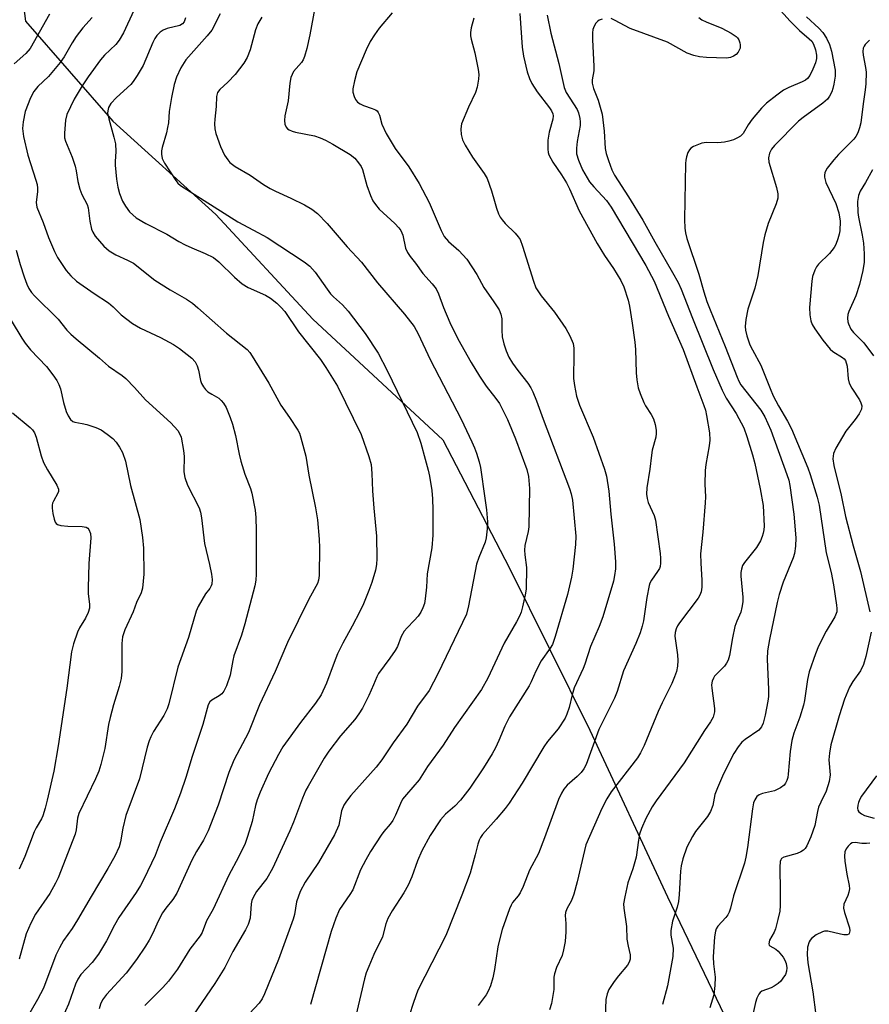
# Model space of a CAD drawing. Units: inches. Extents: x 1303765 to 1309765, y 549447 to 553448.
# Drawn here: x 1309134 to 1309342, y 550656 to 550897 of the extents above; entities that cross this region are included whole.
import ezdxf

# ---------------------------------------------------------------- set-up
doc = ezdxf.new("R2010")
doc.units = ezdxf.units.IN
doc.header["$MEASUREMENT"] = 0
doc.layers.add('NTRL-Farm Land', color=3, linetype='Continuous')
doc.layers.add('Undefined', color=1, linetype='Continuous')

msp = doc.modelspace()

# ---------------------------------------------------------------- linework, layer by layer
at = {"layer": 'NTRL-Farm Land'}
msp.add_lwpolyline([(1309129.67, 550942.46), (1309135.73, 550896.47), (1309157.08, 550871.99), (1309182.27, 550849.19), (1309205.92, 550823.58), (1309237.73, 550794.03), (1309253.98, 550762.86), (1309273.68, 550723.07), (1309292.66, 550682.34), (1309315.47, 550634.82), (1309331.79, 550591.82), (1309358.58, 550537.71)], dxfattribs=at)
at = {"layer": 'Undefined', "elevation": 356}
for points in [[(1309342.07, 550891.76), (1309341.02, 550890.77), (1309340.7, 550890.31), (1309340.51, 550889.82), (1309340.44, 550889), (1309340.49, 550888.15), (1309341.08, 550885.09), (1309341.22, 550883.97), (1309341.16, 550881.09), (1309341.02, 550879.65), (1309340.48, 550876.2), (1309339.89, 550871.61), (1309339.62, 550870.37), (1309339.2, 550869.13), (1309338.72, 550868.26), (1309338.21, 550867.61), (1309334.46, 550863.82), (1309333.3, 550862.52), (1309331.73, 550860.5), (1309331.29, 550859.79), (1309331.1, 550859.31), (1309331.01, 550858.81), (1309331.02, 550858.3), (1309331.33, 550857.01), (1309333.8, 550851.83), (1309334.55, 550849.58), (1309334.86, 550847.56), (1309334.77, 550845.19), (1309334.62, 550844.32), (1309334.3, 550843.2), (1309333.81, 550841.84), (1309333.43, 550841.07), (1309332.23, 550839.6), (1309329.55, 550837.03), (1309329.05, 550836.35), (1309328.69, 550835.59), (1309328.14, 550833.97), (1309327.91, 550832.85), (1309327.4, 550826.44), (1309327.47, 550824.66), (1309327.68, 550823.2), (1309328.03, 550822.23), (1309328.65, 550821.18), (1309330.65, 550818.4), (1309332.43, 550816.23), (1309333.07, 550815.7), (1309335.47, 550814.22), (1309335.87, 550813.86), (1309336.16, 550813.43), (1309336.54, 550812.09), (1309336.85, 550808.98), (1309337.09, 550807.91), (1309337.7, 550806.71), (1309339.62, 550803.82), (1309339.96, 550803.11), (1309340.16, 550802.39), (1309340.11, 550801.6), (1309339.51, 550800.4), (1309338.56, 550799.01), (1309336.26, 550796.18), (1309333.81, 550792.05), (1309333.23, 550790.71), (1309333.11, 550789.44), (1309333.35, 550787.78), (1309335.09, 550780.55), (1309336.19, 550775.33), (1309338.02, 550768.17), (1309339.86, 550761.88), (1309342.13, 550751.98)], [(1309342.47, 550747.06), (1309341.16, 550741.1), (1309340.59, 550739.16), (1309339.84, 550737.62), (1309337.94, 550735), (1309337.11, 550733.55), (1309335.89, 550730.65), (1309334.6, 550726.54), (1309332.62, 550719.46), (1309332.22, 550717.49), (1309332.08, 550715.79), (1309332.46, 550712.17), (1309332.21, 550710.53), (1309331.48, 550708.13), (1309330.12, 550705.5), (1309329.61, 550704.21), (1309329.3, 550703.15), (1309328.65, 550699.74), (1309327.67, 550696.98), (1309326.75, 550694.83), (1309326.3, 550694.13), (1309325.93, 550693.75), (1309325.29, 550693.33), (1309324.33, 550692.92), (1309321.12, 550692.06), (1309320.56, 550691.68), (1309320.35, 550691.38), (1309320.19, 550690.92), (1309320.08, 550689.58), (1309320.21, 550683.6), (1309320.17, 550680.2), (1309320.08, 550678.78), (1309319.67, 550676.77), (1309319.05, 550674.5), (1309318.71, 550673.71), (1309317.6, 550671.72), (1309317.42, 550670.82), (1309317.52, 550670.47), (1309317.66, 550670.32), (1309319.12, 550669.56), (1309319.73, 550669.07), (1309320.97, 550667.55), (1309321.38, 550666.83), (1309321.64, 550666.03), (1309321.81, 550664.93), (1309321.77, 550664.13), (1309321.48, 550663.36), (1309320.88, 550662.4), (1309320.34, 550661.74), (1309319.7, 550661.16), (1309318.76, 550660.48), (1309318.01, 550660.06), (1309315.7, 550659.25), (1309315.32, 550658.96), (1309315, 550658.55), (1309314.52, 550657.56), (1309314.2, 550656.46), (1309313.39, 550652.79)]]:
    msp.add_lwpolyline(points, dxfattribs=at)
at = {"layer": 'Undefined'}
for points in [[(1309317.97, 550901.6, 360), (1309322.67, 550896.41, 360), (1309324.89, 550894.17, 360), (1309327.33, 550892.14, 360), (1309327.92, 550891.53, 360), (1309328.33, 550890.82, 360), (1309328.8, 550889.42, 360), (1309329.07, 550888.16, 360), (1309329.09, 550887.29, 360), (1309328.83, 550886.26, 360), (1309328.16, 550884.68, 360), (1309327.42, 550883.16, 360), (1309326.86, 550882.4, 360), (1309326.42, 550882.04, 360), (1309325.57, 550881.57, 360), (1309322.31, 550880.2, 360), (1309321, 550879.53, 360), (1309319.36, 550878.36, 360), (1309316.87, 550876.39, 360), (1309315.64, 550875.15, 360), (1309313.35, 550872.49, 360), (1309312.36, 550871.08, 360), (1309311.12, 550868.96, 360), (1309310.48, 550868.29, 360), (1309309.8, 550867.88, 360), (1309308.79, 550867.44, 360), (1309307.69, 550867.1, 360), (1309306.61, 550866.86, 360), (1309304.98, 550866.7, 360), (1309302.16, 550866.79, 360), (1309301.08, 550866.62, 360), (1309299.02, 550865.81, 360), (1309298.35, 550865.38, 360), (1309298, 550865.01, 360), (1309297.63, 550864.32, 360), (1309297.28, 550863.28, 360), (1309297.1, 550862.48, 360), (1309297.02, 550861.61, 360), (1309296.81, 550847.91, 360), (1309296.88, 550845.86, 360), (1309297.04, 550844.69, 360), (1309297.39, 550843.32, 360), (1309300.33, 550834.55, 360), (1309301.51, 550830.24, 360), (1309302.29, 550827.86, 360), (1309303.05, 550825.85, 360), (1309306.78, 550816.86, 360), (1309309.65, 550809.37, 360), (1309310.09, 550808.41, 360), (1309310.62, 550807.53, 360), (1309315.44, 550801.34, 360), (1309316.47, 550799.69, 360), (1309317.9, 550796.42, 360), (1309321.87, 550785.61, 360), (1309322.32, 550784.18, 360), (1309322.6, 550782.88, 360), (1309323.55, 550775.87, 360), (1309324, 550770.08, 360), (1309323.98, 550768.05, 360), (1309323.71, 550766.29, 360), (1309323.41, 550765.21, 360), (1309320.93, 550759.29, 360), (1309319.99, 550756.26, 360), (1309319.48, 550754.3, 360), (1309317.56, 550745.27, 360), (1309317.12, 550742.49, 360), (1309317.01, 550740.42, 360), (1309317.37, 550732.98, 360), (1309317.35, 550731.3, 360), (1309317.2, 550730.2, 360), (1309316.53, 550726.73, 360), (1309316.06, 550724.78, 360), (1309315.65, 550723.85, 360), (1309315.01, 550723.07, 360), (1309311.63, 550720.8, 360), (1309310.79, 550720.12, 360), (1309309.93, 550719.03, 360), (1309308.87, 550717.38, 360), (1309306.31, 550712.42, 360), (1309304.85, 550708.98, 360), (1309304.27, 550707.37, 360), (1309303.71, 550704.63, 360), (1309303.19, 550703.15, 360), (1309302.42, 550701.98, 360), (1309299.54, 550698.33, 360), (1309298.73, 550697.09, 360), (1309297.39, 550694.5, 360), (1309296.38, 550691.58, 360), (1309296.02, 550689.94, 360), (1309295.82, 550688.56, 360), (1309295.54, 550682.93, 360), (1309295.36, 550681.22, 360), (1309295.04, 550679.83, 360), (1309293.92, 550676.41, 360), (1309293.47, 550674.12, 360), (1309293.49, 550672.97, 360), (1309294.08, 550669.76, 360), (1309294, 550667.76, 360), (1309292.69, 550660.57, 360), (1309291.45, 550656.02, 360)], [(1309162.21, 550899.03, 380), (1309159.66, 550893.62, 380), (1309158.64, 550891.83, 380), (1309157.77, 550890.75, 380), (1309155.05, 550888.1, 380), (1309154.05, 550886.98, 380), (1309151.01, 550882.82, 380), (1309149.6, 550880.66, 380), (1309147.61, 550877.34, 380), (1309145.84, 550873.61, 380), (1309145.49, 550872.22, 380), (1309145.23, 550869.06, 380), (1309145.28, 550867.93, 380), (1309145.48, 550867.12, 380), (1309147.09, 550863.15, 380), (1309147.84, 550860.94, 380), (1309148.1, 550859.8, 380), (1309148.49, 550857.21, 380), (1309148.98, 550855.36, 380), (1309149.49, 550854.08, 380), (1309150.77, 550851.59, 380), (1309151.05, 550850.79, 380), (1309151.46, 550847.56, 380), (1309151.86, 550845.61, 380), (1309152.15, 550844.83, 380), (1309152.77, 550843.88, 380), (1309154.87, 550841.45, 380), (1309155.49, 550840.83, 380), (1309156.14, 550840.31, 380), (1309157.79, 550839.33, 380), (1309160.68, 550838.03, 380), (1309162.13, 550837.24, 380), (1309167.35, 550833.07, 380), (1309171.07, 550830.76, 380), (1309175.11, 550828.42, 380), (1309176.51, 550827.47, 380), (1309177.84, 550826.37, 380), (1309184.86, 550820.15, 380), (1309189.87, 550816.12, 380), (1309190.53, 550815.41, 380), (1309191.15, 550814.51, 380), (1309195.17, 550807.88, 380), (1309198.15, 550802.57, 380), (1309200.27, 550799.56, 380), (1309202.27, 550796.42, 380), (1309202.66, 550795.67, 380), (1309203.05, 550794.57, 380), (1309204.27, 550790.05, 380), (1309205.01, 550785.41, 380), (1309206.64, 550777.47, 380), (1309207.11, 550774.49, 380), (1309207.53, 550769.77, 380), (1309207.61, 550767.69, 380), (1309207.47, 550760.87, 380), (1309207.34, 550759.71, 380), (1309207.08, 550758.9, 380), (1309204.96, 550755.14, 380), (1309199.73, 550744.47, 380), (1309196.75, 550737.38, 380), (1309192.95, 550729.24, 380), (1309190.2, 550722.51, 380), (1309186.66, 550715.75, 380), (1309185.44, 550712.7, 380), (1309182.8, 550704.72, 380), (1309180.37, 550698.46, 380), (1309179.25, 550696.15, 380), (1309177.56, 550693.38, 380), (1309176.42, 550691.28, 380), (1309172.68, 550683.22, 380), (1309171.76, 550681.7, 380), (1309170, 550679.53, 380), (1309169.23, 550678.43, 380), (1309168.12, 550676.37, 380), (1309166.85, 550673.45, 380), (1309165.94, 550671.7, 380), (1309165.04, 550670.22, 380), (1309162.88, 550667.01, 380), (1309160.32, 550663.67, 380), (1309155.51, 550658.43, 380), (1309154.51, 550657.1, 380), (1309154.04, 550656.07, 380), (1309153.7, 550654.97, 380)], [(1309206.43, 550899.69, 372), (1309205.2, 550893.13, 372), (1309204.47, 550889.73, 372), (1309203.92, 550887.8, 372), (1309203.62, 550887.01, 372), (1309203.2, 550886.32, 372), (1309201.22, 550884.12, 372), (1309200.87, 550883.41, 372), (1309200.61, 550882.63, 372), (1309200.36, 550881.25, 372), (1309199.92, 550876.93, 372), (1309199.11, 550873.28, 372), (1309199.02, 550872.14, 372), (1309199.14, 550871.29, 372), (1309199.43, 550870.53, 372), (1309199.75, 550870.14, 372), (1309200.19, 550869.86, 372), (1309200.94, 550869.53, 372), (1309201.76, 550869.3, 372), (1309206.35, 550868.39, 372), (1309207.74, 550867.91, 372), (1309209.09, 550867.33, 372), (1309210.86, 550866.36, 372), (1309215.05, 550863.8, 372), (1309216.19, 550862.9, 372), (1309217.15, 550861.82, 372), (1309217.79, 550860.86, 372), (1309218.11, 550860.17, 372), (1309219.17, 550856.24, 372), (1309220.05, 550853.82, 372), (1309220.65, 550852.54, 372), (1309221.29, 550851.61, 372), (1309222.18, 550850.5, 372), (1309225.97, 550846.96, 372), (1309226.97, 550845.92, 372), (1309227.48, 550845.23, 372), (1309227.96, 550844.1, 372), (1309228.65, 550840.91, 372), (1309229.11, 550839.84, 372), (1309229.78, 550838.86, 372), (1309231.06, 550837.24, 372), (1309232.81, 550834.73, 372), (1309235.16, 550832.24, 372), (1309236.08, 550830.96, 372), (1309236.68, 550829.77, 372), (1309237.92, 550826.42, 372), (1309239.47, 550822.73, 372), (1309241.43, 550818.72, 372), (1309244.68, 550812.96, 372), (1309246.69, 550809.6, 372), (1309248.37, 550807.15, 372), (1309250.7, 550804.18, 372), (1309251.56, 550802.93, 372), (1309253.56, 550799, 372), (1309255.52, 550794.28, 372), (1309258.31, 550786.81, 372), (1309258.7, 550785.1, 372), (1309258.96, 550782.14, 372), (1309258.77, 550772.76, 372), (1309258.6, 550771.62, 372), (1309257.82, 550768.26, 372), (1309257.69, 550767.1, 372), (1309257.75, 550765.95, 372), (1309258.17, 550762.81, 372), (1309258.09, 550757.58, 372), (1309257.87, 550756.14, 372), (1309257.24, 550753.27, 372), (1309256.85, 550751.94, 372), (1309256.45, 550750.92, 372), (1309255.78, 550749.6, 372), (1309252.76, 550744.38, 372), (1309248.71, 550735.8, 372), (1309247.17, 550733.05, 372), (1309240.6, 550723.74, 372), (1309237.85, 550719.42, 372), (1309233.98, 550714.22, 372), (1309231.98, 550710.9, 372), (1309228.83, 550707.34, 372), (1309227.9, 550706.18, 372), (1309227.35, 550705.17, 372), (1309226.14, 550702.26, 372), (1309225.48, 550701.02, 372), (1309224.83, 550700.1, 372), (1309223.35, 550698.33, 372), (1309222.66, 550697.36, 372), (1309220.03, 550693.37, 372), (1309218.88, 550691.39, 372), (1309217.65, 550688.89, 372), (1309215.72, 550684.04, 372), (1309215.02, 550682.86, 372), (1309212.5, 550679.19, 372), (1309211.57, 550677.14, 372), (1309210.45, 550673.88, 372), (1309205.42, 550655.97, 372)], [(1309225.38, 550898.49, 370), (1309222.19, 550894.76, 370), (1309221.03, 550893.12, 370), (1309219.95, 550891.43, 370), (1309218.98, 550889.43, 370), (1309216.72, 550884.05, 370), (1309216.11, 550881.86, 370), (1309215.74, 550879.93, 370), (1309215.75, 550879.11, 370), (1309216.03, 550878.04, 370), (1309216.37, 550877.29, 370), (1309216.87, 550876.67, 370), (1309217.56, 550876.19, 370), (1309218.33, 550875.81, 370), (1309220.5, 550875.09, 370), (1309221.24, 550874.78, 370), (1309221.66, 550874.5, 370), (1309221.96, 550874.14, 370), (1309222.22, 550873.48, 370), (1309222.81, 550871.29, 370), (1309223.86, 550869, 370), (1309226.08, 550865.34, 370), (1309229.4, 550860.84, 370), (1309231.99, 550856.72, 370), (1309234.43, 550852.13, 370), (1309237.36, 550845.26, 370), (1309238.09, 550843.8, 370), (1309239.12, 550842.55, 370), (1309241.68, 550840.33, 370), (1309243.58, 550838.27, 370), (1309246.01, 550834.47, 370), (1309247.8, 550831.29, 370), (1309250.23, 550827.79, 370), (1309251.47, 550825.82, 370), (1309251.93, 550824.78, 370), (1309252.16, 550823.68, 370), (1309252.12, 550820.89, 370), (1309252.26, 550819.23, 370), (1309252.66, 550817.51, 370), (1309253.18, 550815.82, 370), (1309253.9, 550814.24, 370), (1309254.75, 550812.77, 370), (1309256.04, 550810.99, 370), (1309258.48, 550807.93, 370), (1309259.23, 550806.81, 370), (1309259.77, 550805.81, 370), (1309260.66, 550803.61, 370), (1309262.26, 550799.13, 370), (1309268.73, 550782.15, 370), (1309269.13, 550780.83, 370), (1309269.42, 550779.32, 370), (1309270.28, 550770.54, 370), (1309270.19, 550768.5, 370), (1309269.54, 550762.43, 370), (1309269.21, 550760.47, 370), (1309268.21, 550756.27, 370), (1309265.2, 550745.95, 370), (1309264.53, 550744.05, 370), (1309263.96, 550743.09, 370), (1309261.8, 550740.01, 370), (1309260.49, 550737.53, 370), (1309259.37, 550734.9, 370), (1309258.86, 550733.89, 370), (1309254.04, 550726.3, 370), (1309252.89, 550724.03, 370), (1309251.44, 550720.53, 370), (1309250.6, 550718.79, 370), (1309249.78, 550717.31, 370), (1309247.69, 550713.89, 370), (1309244.31, 550708.9, 370), (1309242.03, 550705.96, 370), (1309240.67, 550704.47, 370), (1309238.38, 550702.51, 370), (1309237.13, 550701.12, 370), (1309234.64, 550697.29, 370), (1309232.62, 550693.53, 370), (1309231.55, 550691.12, 370), (1309230.13, 550687.18, 370), (1309229.27, 550685.2, 370), (1309228.17, 550683.26, 370), (1309225.36, 550678.91, 370), (1309224.32, 550676.99, 370), (1309223.83, 550675.69, 370), (1309222.96, 550672.56, 370), (1309220.83, 550668.22, 370), (1309219.61, 550665.32, 370), (1309219.01, 550663.71, 370), (1309218.6, 550662.27, 370), (1309216.46, 550653.24, 370)], [(1309141.6, 550898.11, 384), (1309136.88, 550889.79, 384), (1309135.8, 550888.49, 384), (1309132.97, 550886.02, 384)], [(1309151.98, 550897.35, 382), (1309149.71, 550894.78, 382), (1309148.09, 550892.68, 382), (1309147.1, 550891.15, 382), (1309145.15, 550887.75, 382), (1309144.17, 550886.35, 382), (1309141.36, 550882.9, 382), (1309138.73, 550880.47, 382), (1309137.72, 550879.26, 382), (1309136.94, 550877.66, 382), (1309135.64, 550874.31, 382), (1309135.11, 550871.86, 382), (1309134.97, 550870.2, 382), (1309135.19, 550868.23, 382), (1309136.26, 550863.67, 382), (1309138.25, 550857.59, 382), (1309138.56, 550856.46, 382), (1309138.65, 550855.62, 382), (1309138.64, 550854.79, 382), (1309138.33, 550852.07, 382), (1309138.52, 550850.96, 382), (1309140.01, 550847.22, 382), (1309141.35, 550843.53, 382), (1309142.77, 550840.14, 382), (1309143.58, 550838.66, 382), (1309145.69, 550835.45, 382), (1309146.76, 550834.19, 382), (1309148.18, 550832.89, 382), (1309152.53, 550829.83, 382), (1309156.02, 550827.54, 382), (1309157.16, 550826.57, 382), (1309159.14, 550824.62, 382), (1309161.84, 550822.55, 382), (1309163.81, 550821.39, 382), (1309168.68, 550819.09, 382), (1309171.93, 550817.36, 382), (1309173.38, 550816.39, 382), (1309176.39, 550814.01, 382), (1309177.17, 550813.16, 382), (1309177.72, 550812.14, 382), (1309178.05, 550811.06, 382), (1309178.47, 550808.61, 382), (1309178.77, 550807.81, 382), (1309179.2, 550807.05, 382), (1309179.74, 550806.35, 382), (1309180.33, 550805.82, 382), (1309181.23, 550805.23, 382), (1309182.94, 550804.27, 382), (1309183.57, 550803.71, 382), (1309184.12, 550803.02, 382), (1309184.74, 550802.01, 382), (1309185.78, 550799.49, 382), (1309186.33, 550797.87, 382), (1309187.09, 550795.1, 382), (1309187.95, 550790.54, 382), (1309188.39, 550788.82, 382), (1309189.34, 550785.7, 382), (1309190.7, 550782.15, 382), (1309191.05, 550781.05, 382), (1309191.88, 550776.83, 382), (1309192.06, 550775.11, 382), (1309192.14, 550771.91, 382), (1309192.09, 550761.21, 382), (1309192.01, 550759.79, 382), (1309191.78, 550758.39, 382), (1309189.37, 550749.11, 382), (1309188.54, 550746.3, 382), (1309186.68, 550741.23, 382), (1309186.41, 550740.14, 382), (1309185.74, 550736.53, 382), (1309184.87, 550733.89, 382), (1309184.22, 550732.62, 382), (1309183.7, 550731.96, 382), (1309183.06, 550731.44, 382), (1309181.25, 550730.44, 382), (1309180.79, 550729.97, 382), (1309180.41, 550729.29, 382), (1309179.09, 550724.47, 382), (1309176.44, 550716.62, 382), (1309174.89, 550711.51, 382), (1309173.59, 550707.64, 382), (1309172.13, 550703.86, 382), (1309168.63, 550695.71, 382), (1309167.41, 550692.39, 382), (1309164.66, 550686.67, 382), (1309163.83, 550685.11, 382), (1309162.74, 550683.38, 382), (1309158.52, 550677.25, 382), (1309157.45, 550675.38, 382), (1309155.49, 550671.6, 382), (1309153.57, 550668.28, 382), (1309152.01, 550666.3, 382), (1309149.28, 550663.32, 382), (1309148.53, 550662.21, 382), (1309147.97, 550660.97, 382), (1309146.22, 550656.1, 382), (1309143.33, 550649.58, 382)], [(1309174.87, 550897.25, 378), (1309174.48, 550896.31, 378), (1309174.06, 550895.77, 378), (1309173.45, 550895.4, 378), (1309170.35, 550894.63, 378), (1309169.37, 550894.25, 378), (1309168.67, 550893.76, 378), (1309167.85, 550892.94, 378), (1309167.34, 550892.23, 378), (1309166.82, 550891.2, 378), (1309164.5, 550885.59, 378), (1309163.02, 550883.11, 378), (1309162.05, 550881.68, 378), (1309161.44, 550880.94, 378), (1309157.97, 550877.78, 378), (1309156.58, 550876.27, 378), (1309156.02, 550875.3, 378), (1309155.83, 550874.49, 378), (1309155.8, 550873.94, 378), (1309156.05, 550872.54, 378), (1309157.34, 550868.09, 378), (1309157.71, 550866.42, 378), (1309157.84, 550864.54, 378), (1309157.62, 550862.1, 378), (1309157.62, 550861.26, 378), (1309157.95, 550857.82, 378), (1309158.26, 550855.83, 378), (1309158.71, 550854.33, 378), (1309159.46, 550852.4, 378), (1309160.17, 550851.19, 378), (1309161.17, 550849.84, 378), (1309161.92, 550849.05, 378), (1309162.76, 550848.37, 378), (1309165.17, 550846.93, 378), (1309170.27, 550844.34, 378), (1309173.24, 550842.58, 378), (1309174.79, 550841.75, 378), (1309176.35, 550841.01, 378), (1309179.63, 550839.66, 378), (1309181.66, 550838.61, 378), (1309183.02, 550837.57, 378), (1309186.77, 550833.82, 378), (1309188.69, 550832.22, 378), (1309190.19, 550831.34, 378), (1309194.42, 550829.47, 378), (1309195.59, 550828.7, 378), (1309197.14, 550827.47, 378), (1309198.17, 550826.51, 378), (1309199.08, 550825.42, 378), (1309202.45, 550820.51, 378), (1309207.83, 550813.72, 378), (1309209.15, 550811.73, 378), (1309211.95, 550807.15, 378), (1309217.81, 550795.33, 378), (1309219.64, 550789.98, 378), (1309220.18, 550788, 378), (1309220.4, 550785.81, 378), (1309220.57, 550781.62, 378), (1309220.87, 550777.38, 378), (1309221.55, 550770.51, 378), (1309221.57, 550765.01, 378), (1309221.5, 550763.57, 378), (1309221.25, 550762.18, 378), (1309220.39, 550759.16, 378), (1309219.68, 550757.24, 378), (1309218.34, 550753.96, 378), (1309217.46, 550752.08, 378), (1309215.61, 550748.49, 378), (1309213.27, 550744.31, 378), (1309211.99, 550741.73, 378), (1309211.15, 550739.63, 378), (1309209.33, 550734.53, 378), (1309207.99, 550731.72, 378), (1309206.6, 550729.64, 378), (1309202.94, 550724.92, 378), (1309198.65, 550718.98, 378), (1309197.53, 550717.11, 378), (1309195.13, 550712.45, 378), (1309193.09, 550707.9, 378), (1309192.35, 550706.02, 378), (1309191.98, 550704.66, 378), (1309191.1, 550700.74, 378), (1309189.99, 550697.05, 378), (1309189.4, 550695.39, 378), (1309187.79, 550692.06, 378), (1309185.44, 550687.6, 378), (1309181.57, 550679.29, 378), (1309179.98, 550676.49, 378), (1309178.92, 550673.57, 378), (1309178.39, 550672.76, 378), (1309175.91, 550669.54, 378), (1309172.85, 550664.63, 378), (1309170.66, 550661.69, 378), (1309169.33, 550660.17, 378), (1309164.92, 550655.72, 378)], [(1309183.3, 550898.21, 376), (1309181.23, 550894.21, 376), (1309180.14, 550892.86, 376), (1309174.89, 550887.01, 376), (1309173.72, 550885.06, 376), (1309172.64, 550882.74, 376), (1309172.04, 550880.91, 376), (1309171.4, 550877.79, 376), (1309170.87, 550874.36, 376), (1309170.64, 550871.57, 376), (1309170.47, 550870.45, 376), (1309170.17, 550869.12, 376), (1309169.12, 550865.52, 376), (1309168.98, 550864.7, 376), (1309168.95, 550863.88, 376), (1309169.1, 550862.89, 376), (1309169.68, 550861.68, 376), (1309172.44, 550857.5, 376), (1309172.99, 550856.82, 376), (1309173.61, 550856.25, 376), (1309187.59, 550847.36, 376), (1309191.49, 550845.37, 376), (1309194.78, 550843.5, 376), (1309203.85, 550837.55, 376), (1309205.23, 550836.49, 376), (1309206.56, 550835.03, 376), (1309209.43, 550830.93, 376), (1309210.3, 550829.79, 376), (1309211.03, 550829.03, 376), (1309213.24, 550827.09, 376), (1309214.59, 550825.52, 376), (1309218.73, 550820.08, 376), (1309221.89, 550815.25, 376), (1309224.11, 550811.03, 376), (1309231.45, 550795.87, 376), (1309232.38, 550793.24, 376), (1309233.39, 550789.32, 376), (1309234.16, 550786.65, 376), (1309234.45, 550785.2, 376), (1309235.01, 550781.69, 376), (1309235.2, 550779.62, 376), (1309235.32, 550776.94, 376), (1309235.33, 550770.77, 376), (1309235.08, 550767.65, 376), (1309233.92, 550761.32, 376), (1309233.73, 550758, 376), (1309233.45, 550755.18, 376), (1309233.22, 550754.07, 376), (1309232.83, 550752.98, 376), (1309232.34, 550751.92, 376), (1309231.7, 550750.98, 376), (1309230.77, 550749.89, 376), (1309228.98, 550748.09, 376), (1309228.25, 550747.24, 376), (1309227.55, 550745.96, 376), (1309226.64, 550743.57, 376), (1309226.12, 550742.56, 376), (1309224.81, 550740.66, 376), (1309222.03, 550736.95, 376), (1309221.61, 550736.13, 376), (1309220.8, 550734.12, 376), (1309219.64, 550731.58, 376), (1309218.07, 550728.49, 376), (1309217.22, 550727.04, 376), (1309216.25, 550725.67, 376), (1309212.74, 550721.67, 376), (1309209.85, 550717.95, 376), (1309208.75, 550716.24, 376), (1309204.8, 550709.42, 376), (1309204.27, 550708.37, 376), (1309203.46, 550706.46, 376), (1309201.25, 550700.6, 376), (1309200.36, 550698.45, 376), (1309196.1, 550689.25, 376), (1309194.7, 550686.84, 376), (1309192.21, 550683.6, 376), (1309191.34, 550682.17, 376), (1309191.05, 550681.42, 376), (1309190.89, 550680.62, 376), (1309190.63, 550677.12, 376), (1309190.13, 550675.55, 376), (1309189.53, 550674.29, 376), (1309186.44, 550668.95, 376), (1309184.41, 550665.02, 376), (1309182.01, 550661.14, 376), (1309176.69, 550653.37, 376)], [(1309193.52, 550897.43, 374), (1309192.53, 550895.81, 374), (1309191.96, 550894.32, 374), (1309190.63, 550889.42, 374), (1309189.94, 550887.57, 374), (1309189.1, 550886.19, 374), (1309186.97, 550883.39, 374), (1309185.16, 550881.48, 374), (1309183.22, 550879.71, 374), (1309182.67, 550878.97, 374), (1309182.43, 550878.03, 374), (1309182.32, 550875.53, 374), (1309181.99, 550872.45, 374), (1309181.94, 550871.31, 374), (1309182.04, 550870.13, 374), (1309182.27, 550868.98, 374), (1309183.4, 550865.75, 374), (1309183.85, 550864.7, 374), (1309184.38, 550863.71, 374), (1309185.14, 550862.53, 374), (1309185.66, 550861.89, 374), (1309186.98, 550860.86, 374), (1309190.66, 550858.77, 374), (1309193.93, 550856.51, 374), (1309195.56, 550855.5, 374), (1309196.8, 550854.85, 374), (1309200.58, 550853.16, 374), (1309203.93, 550851.54, 374), (1309205.7, 550850.46, 374), (1309207.11, 550849.39, 374), (1309209.44, 550846.96, 374), (1309214.33, 550841.29, 374), (1309217.84, 550837.49, 374), (1309221.74, 550832.42, 374), (1309228.37, 550824.8, 374), (1309230.69, 550821.75, 374), (1309231.74, 550820, 374), (1309234.63, 550813.73, 374), (1309242.18, 550799.15, 374), (1309244.85, 550793.58, 374), (1309245.49, 550792.12, 374), (1309245.96, 550790.82, 374), (1309246.61, 550788.68, 374), (1309246.91, 550787.28, 374), (1309248.03, 550779.81, 374), (1309248.39, 550776.91, 374), (1309248.65, 550774.02, 374), (1309248.59, 550772.34, 374), (1309248.3, 550770.11, 374), (1309248.05, 550769.02, 374), (1309246.53, 550765.27, 374), (1309246, 550763.68, 374), (1309244.04, 550753.44, 374), (1309243.5, 550751.46, 374), (1309236.54, 550736.86, 374), (1309234.37, 550732.79, 374), (1309231.53, 550728.93, 374), (1309228.9, 550724.53, 374), (1309225.59, 550719.98, 374), (1309222.86, 550715.79, 374), (1309221.43, 550714.01, 374), (1309215.27, 550707.13, 374), (1309214.18, 550705.74, 374), (1309213.54, 550704.76, 374), (1309212.98, 550703.34, 374), (1309212.32, 550699.87, 374), (1309211.28, 550697.46, 374), (1309207.32, 550690.69, 374), (1309204.06, 550685.91, 374), (1309202.84, 550683.63, 374), (1309201.97, 550681.12, 374), (1309201.47, 550678.04, 374), (1309201.13, 550676.83, 374), (1309197.56, 550667.02, 374), (1309194.17, 550658.57, 374), (1309193.61, 550657.38, 374), (1309192.87, 550656.31, 374), (1309190.5, 550653.76, 374)], [(1309245.34, 550897.2, 368), (1309244.69, 550894.82, 368), (1309244.5, 550893.67, 368), (1309244.52, 550892.86, 368), (1309244.64, 550892.06, 368), (1309245.54, 550888.68, 368), (1309246.36, 550884.58, 368), (1309246.52, 550883.4, 368), (1309246.47, 550882.27, 368), (1309246.11, 550880.32, 368), (1309245.74, 550878.96, 368), (1309244.05, 550875.39, 368), (1309242.33, 550871.33, 368), (1309242.18, 550870.78, 368), (1309242.1, 550870.02, 368), (1309242.21, 550868.72, 368), (1309242.56, 550867.39, 368), (1309243.16, 550866.11, 368), (1309245.01, 550863.22, 368), (1309247.85, 550859.19, 368), (1309248.58, 550857.94, 368), (1309249.67, 550854.97, 368), (1309250.33, 550852.44, 368), (1309250.86, 550850.72, 368), (1309251.37, 550849.32, 368), (1309251.75, 550848.52, 368), (1309252.23, 550847.84, 368), (1309252.97, 550847, 368), (1309255.45, 550844.63, 368), (1309256.18, 550843.74, 368), (1309256.62, 550843.01, 368), (1309257.22, 550841.4, 368), (1309259.88, 550832.83, 368), (1309260.51, 550831.23, 368), (1309261.76, 550829.27, 368), (1309265.01, 550825.28, 368), (1309267.8, 550821.25, 368), (1309268.82, 550819.52, 368), (1309269.57, 550817.61, 368), (1309269.74, 550816.51, 368), (1309269.79, 550815.12, 368), (1309269.65, 550809.1, 368), (1309269.9, 550807.37, 368), (1309270.43, 550804.78, 368), (1309271.16, 550802.56, 368), (1309274.46, 550794.68, 368), (1309277.27, 550786.87, 368), (1309277.72, 550785.2, 368), (1309278.3, 550781.54, 368), (1309278.81, 550775.92, 368), (1309279.66, 550768.59, 368), (1309279.91, 550764.25, 368), (1309279.92, 550762.54, 368), (1309279.74, 550760.9, 368), (1309279.44, 550759.5, 368), (1309276.85, 550750.77, 368), (1309275.96, 550748.45, 368), (1309273.8, 550743.55, 368), (1309272.47, 550739.22, 368), (1309272.07, 550738.17, 368), (1309269.83, 550733.39, 368), (1309269.32, 550731.68, 368), (1309268.64, 550728.62, 368), (1309268.09, 550727, 368), (1309267.62, 550725.97, 368), (1309265.91, 550723.42, 368), (1309263.35, 550720.28, 368), (1309262.46, 550719.03, 368), (1309257.16, 550710.12, 368), (1309253.99, 550705.26, 368), (1309252.99, 550703.92, 368), (1309250.79, 550701.29, 368), (1309247.45, 550697.54, 368), (1309246.96, 550696.85, 368), (1309246.6, 550696.17, 368), (1309246.27, 550695.23, 368), (1309245.62, 550692.58, 368), (1309244.38, 550688.13, 368), (1309242.4, 550682.72, 368), (1309238.44, 550672.85, 368), (1309231.63, 550659.5, 368), (1309230.57, 550656.51, 368), (1309227.42, 550646.71, 368)], [(1309256.57, 550898.29, 366), (1309257.12, 550890.11, 366), (1309257.47, 550887.85, 366), (1309258.39, 550884.01, 366), (1309258.92, 550882.44, 366), (1309259.48, 550881.16, 366), (1309260.79, 550879.18, 366), (1309263.85, 550875.22, 366), (1309264.3, 550874.5, 366), (1309264.6, 550873.74, 366), (1309264.67, 550873.26, 366), (1309264.6, 550872.51, 366), (1309263.75, 550869.26, 366), (1309263.41, 550867.31, 366), (1309263.37, 550865.1, 366), (1309263.48, 550864.31, 366), (1309263.67, 550863.77, 366), (1309264.62, 550861.99, 366), (1309266.76, 550858.89, 366), (1309267.93, 550856.92, 366), (1309268.7, 550855.4, 366), (1309271.03, 550850.09, 366), (1309275.5, 550842.07, 366), (1309277.23, 550839.14, 366), (1309279.46, 550835.99, 366), (1309281.27, 550833.01, 366), (1309281.96, 550831.44, 366), (1309283.06, 550828.18, 366), (1309283.37, 550826.73, 366), (1309284.06, 550822.59, 366), (1309284.7, 550817.91, 366), (1309284.85, 550816.15, 366), (1309284.97, 550810.43, 366), (1309285.17, 550808.74, 366), (1309285.52, 550806.77, 366), (1309285.95, 550805.38, 366), (1309286.88, 550803.2, 366), (1309287.28, 550802.41, 366), (1309288.67, 550800.23, 366), (1309289.21, 550799.19, 366), (1309289.61, 550797.84, 366), (1309289.87, 550796.44, 366), (1309289.92, 550795.6, 366), (1309289.83, 550794.75, 366), (1309288.95, 550791.54, 366), (1309288.71, 550790.28, 366), (1309288.32, 550786.92, 366), (1309287.64, 550782.36, 366), (1309287.55, 550780.76, 366), (1309287.66, 550779.76, 366), (1309287.96, 550778.74, 366), (1309289.4, 550775.55, 366), (1309289.75, 550774.42, 366), (1309290.86, 550766.26, 366), (1309290.96, 550765.1, 366), (1309290.95, 550763.94, 366), (1309290.85, 550763.11, 366), (1309290.67, 550762.59, 366), (1309290.25, 550761.87, 366), (1309288.76, 550759.77, 366), (1309288.38, 550759.03, 366), (1309288.19, 550758.47, 366), (1309287.59, 550755.54, 366), (1309286.83, 550749.84, 366), (1309286.49, 550748.49, 366), (1309285.98, 550746.9, 366), (1309284.92, 550744.24, 366), (1309281.93, 550737.62, 366), (1309280.32, 550732.5, 366), (1309279.73, 550730.87, 366), (1309275.89, 550723.27, 366), (1309272.76, 550714.66, 366), (1309272.22, 550713.63, 366), (1309271.57, 550712.7, 366), (1309270.59, 550711.71, 366), (1309268.16, 550709.59, 366), (1309267.32, 550708.61, 366), (1309266.74, 550707.7, 366), (1309266.04, 550706.13, 366), (1309262.62, 550696.71, 366), (1309261.09, 550692.92, 366), (1309258.95, 550688.82, 366), (1309257.35, 550684.84, 366), (1309256.64, 550683.29, 366), (1309256.18, 550682.59, 366), (1309254.79, 550680.92, 366), (1309254.41, 550680.3, 366), (1309254.01, 550679.38, 366), (1309252.27, 550674.3, 366), (1309251.58, 550671.77, 366), (1309251.22, 550670.06, 366), (1309250.4, 550664.54, 366), (1309249.95, 550662.5, 366), (1309249.36, 550660.58, 366), (1309248.85, 550659.25, 366), (1309248.37, 550658.32, 366), (1309246.34, 550655.77, 366)], [(1309263.27, 550897.88, 364), (1309264.14, 550893.53, 364), (1309266.07, 550886.06, 364), (1309267.36, 550880.19, 364), (1309267.89, 550879.02, 364), (1309270.56, 550874.83, 364), (1309270.9, 550874.03, 364), (1309271.21, 550872.64, 364), (1309271.31, 550871.79, 364), (1309271.31, 550870.89, 364), (1309270.54, 550867.05, 364), (1309270.38, 550865.39, 364), (1309270.44, 550864.01, 364), (1309270.88, 550862.42, 364), (1309271.86, 550860.1, 364), (1309273.62, 550857.17, 364), (1309274.62, 550855.9, 364), (1309277.74, 550852.56, 364), (1309278.86, 550850.96, 364), (1309287.34, 550836.73, 364), (1309289.39, 550832.87, 364), (1309292.94, 550824.3, 364), (1309296.52, 550816.14, 364), (1309299.82, 550807, 364), (1309301.58, 550802.42, 364), (1309301.94, 550801.28, 364), (1309302.2, 550800.03, 364), (1309302.91, 550795.81, 364), (1309303.01, 550794.01, 364), (1309302.83, 550792.58, 364), (1309302.02, 550788.02, 364), (1309301.86, 550786.6, 364), (1309301.79, 550783.22, 364), (1309301.91, 550780.1, 364), (1309301.88, 550778.64, 364), (1309301.32, 550771.5, 364), (1309300.72, 550766.2, 364), (1309300.77, 550763.91, 364), (1309301.06, 550759.71, 364), (1309301.04, 550758.01, 364), (1309300.88, 550756.88, 364), (1309300.58, 550756.07, 364), (1309300.14, 550755.36, 364), (1309295.58, 550749.34, 364), (1309295.1, 550748.61, 364), (1309294.77, 550747.89, 364), (1309294.5, 550746.92, 364), (1309294.45, 550746.04, 364), (1309295.1, 550741.46, 364), (1309295.21, 550740.09, 364), (1309295.12, 550738.7, 364), (1309294.85, 550737.43, 364), (1309294.41, 550736.11, 364), (1309293.73, 550734.45, 364), (1309291.37, 550729.78, 364), (1309290.39, 550727.64, 364), (1309286.95, 550719.31, 364), (1309286.07, 550717.55, 364), (1309285.31, 550716.31, 364), (1309278.92, 550707.97, 364), (1309277.81, 550706.3, 364), (1309276.62, 550703.94, 364), (1309272.73, 550695.06, 364), (1309272.33, 550693.65, 364), (1309270.57, 550686.01, 364), (1309269.75, 550682.98, 364), (1309269.18, 550681.39, 364), (1309268.08, 550679.41, 364), (1309267.71, 550678.46, 364), (1309267.65, 550677.75, 364), (1309267.77, 550675.8, 364), (1309267.8, 550673.73, 364), (1309267.65, 550671.37, 364), (1309267.25, 550669.37, 364), (1309266.88, 550667.96, 364), (1309265.54, 550665.08, 364), (1309265.02, 550663.5, 364), (1309264.91, 550662.64, 364), (1309264.86, 550659.69, 364), (1309264.33, 550656.25, 364), (1309263.8, 550654.72, 364)], [(1309276.72, 550896.95, 362), (1309275.96, 550896.64, 362), (1309275.51, 550896.35, 362), (1309275.14, 550895.95, 362), (1309274.71, 550895.22, 362), (1309274.44, 550894.42, 362), (1309274.32, 550893.6, 362), (1309274.29, 550891.91, 362), (1309274.69, 550885.41, 362), (1309274.63, 550884.26, 362), (1309274.25, 550882.13, 362), (1309274.27, 550881.31, 362), (1309274.59, 550879.98, 362), (1309275.73, 550877.12, 362), (1309276.65, 550873.72, 362), (1309277.2, 550869.54, 362), (1309277.4, 550865.33, 362), (1309277.67, 550864.04, 362), (1309278.22, 550862.33, 362), (1309279.05, 550860.08, 362), (1309279.7, 550858.81, 362), (1309283.15, 550853.46, 362), (1309286.63, 550847.78, 362), (1309289.6, 550842.44, 362), (1309293.92, 550834.97, 362), (1309295.25, 550832.51, 362), (1309295.97, 550830.91, 362), (1309298.74, 550823.84, 362), (1309303.86, 550811.25, 362), (1309306.03, 550806.17, 362), (1309307, 550804.28, 362), (1309309.47, 550800.5, 362), (1309311.29, 550797, 362), (1309312.09, 550794.88, 362), (1309313.46, 550790.41, 362), (1309313.99, 550788.29, 362), (1309315.33, 550782.08, 362), (1309316.03, 550777.98, 362), (1309316.26, 550772.97, 362), (1309316.22, 550772.09, 362), (1309316.07, 550771.23, 362), (1309315.83, 550770.39, 362), (1309315.38, 550769.39, 362), (1309314.38, 550767.77, 362), (1309311.45, 550764.06, 362), (1309311.03, 550763.3, 362), (1309310.74, 550762.48, 362), (1309310.58, 550761.63, 362), (1309310.58, 550760.76, 362), (1309311.11, 550755.63, 362), (1309311.06, 550754.48, 362), (1309310.87, 550753.04, 362), (1309310.58, 550751.95, 362), (1309309.58, 550749.73, 362), (1309309.15, 550748.39, 362), (1309308.53, 550745.64, 362), (1309307.82, 550741.35, 362), (1309307.5, 550740.22, 362), (1309307.11, 550739.44, 362), (1309306.57, 550738.74, 362), (1309304.18, 550736.25, 362), (1309303.87, 550735.81, 362), (1309303.57, 550735.03, 362), (1309303.44, 550734.19, 362), (1309303.47, 550733.33, 362), (1309304.17, 550728.37, 362), (1309304.14, 550727.54, 362), (1309303.79, 550726.29, 362), (1309303.19, 550725.15, 362), (1309301.74, 550723, 362), (1309296.7, 550715.08, 362), (1309289.92, 550705.82, 362), (1309288.92, 550704.36, 362), (1309287.36, 550701.49, 362), (1309286.31, 550699.03, 362), (1309285.83, 550697.63, 362), (1309285.53, 550696.2, 362), (1309285, 550692, 362), (1309284.2, 550689.19, 362), (1309282.95, 550685.73, 362), (1309282.2, 550682.31, 362), (1309281.94, 550680.6, 362), (1309281.97, 550679.51, 362), (1309282.6, 550675.04, 362), (1309282.74, 550671.93, 362), (1309283.01, 550670.25, 362), (1309283.5, 550668.11, 362), (1309283.5, 550667.08, 362), (1309283.27, 550666.35, 362), (1309282.86, 550665.65, 362), (1309280.65, 550663, 362), (1309279.62, 550661.61, 362), (1309278.35, 550659.69, 362), (1309277.9, 550658.63, 362), (1309277.62, 550657.2, 362), (1309277.43, 550652.87, 362)], [(1309300.35, 550897.3, 362), (1309301.05, 550896.79, 362), (1309302.11, 550896.27, 362), (1309305.95, 550894.69, 362), (1309308.26, 550893.5, 362), (1309309.43, 550892.72, 362), (1309309.79, 550892.33, 362), (1309310.06, 550891.87, 362), (1309310.35, 550891.13, 362), (1309310.46, 550890.62, 362), (1309310.39, 550889.85, 362), (1309309.97, 550888.89, 362), (1309309.46, 550888.29, 362), (1309308.81, 550887.87, 362), (1309308.07, 550887.57, 362), (1309307.08, 550887.42, 362), (1309302.16, 550887.55, 362), (1309300.46, 550887.74, 362), (1309299.07, 550888.01, 362), (1309297.47, 550888.65, 362), (1309292.66, 550891.26, 362), (1309283.51, 550894.62, 362), (1309279.67, 550896.72, 362), (1309278.88, 550897.07, 362)], [(1309326.66, 550897.49, 358), (1309329.65, 550894.73, 358), (1309330.66, 550893.64, 358), (1309331.53, 550892.29, 358), (1309332.28, 550890.76, 358), (1309332.75, 550889.09, 358), (1309333.63, 550884.47, 358), (1309333.64, 550882.98, 358), (1309333.36, 550881.05, 358), (1309333.11, 550879.96, 358), (1309332.81, 550879.13, 358), (1309332.28, 550878.07, 358), (1309331.76, 550877.38, 358), (1309330.64, 550876.42, 358), (1309325.83, 550872.92, 358), (1309324.71, 550872, 358), (1309318.82, 550866, 358), (1309318.08, 550865.11, 358), (1309317.56, 550864.14, 358), (1309317.34, 550863.05, 358), (1309317.39, 550861.94, 358), (1309319.31, 550855.77, 358), (1309319.62, 550854.21, 358), (1309319.62, 550853.13, 358), (1309319.25, 550851.77, 358), (1309317.26, 550847, 358), (1309316.45, 550844.19, 358), (1309316.05, 550842.3, 358), (1309314.78, 550834.21, 358), (1309314, 550831.19, 358), (1309312.26, 550826, 358), (1309311.77, 550823.46, 358), (1309311.63, 550821.76, 358), (1309311.74, 550820.9, 358), (1309312.07, 550819.48, 358), (1309312.8, 550817.31, 358), (1309313.41, 550816.07, 358), (1309315.47, 550812.35, 358), (1309317.74, 550806.58, 358), (1309318.51, 550804.85, 358), (1309319.81, 550802.38, 358), (1309322.02, 550798.59, 358), (1309322.95, 550796.78, 358), (1309326.97, 550787.21, 358), (1309327.56, 550785.56, 358), (1309329.26, 550780.02, 358), (1309329.71, 550778.11, 358), (1309331.47, 550766.46, 358), (1309332.64, 550761.64, 358), (1309333.25, 550758.61, 358), (1309334, 550753.64, 358), (1309334.07, 550752.82, 358), (1309334.04, 550752.03, 358), (1309333.93, 550751.56, 358), (1309333.58, 550750.78, 358), (1309331.42, 550747.26, 358), (1309329.59, 550743.58, 358), (1309328.84, 550741.71, 358), (1309327.33, 550737.37, 358), (1309326.9, 550735.43, 358), (1309326.15, 550730.32, 358), (1309325.92, 550729.2, 358), (1309325.02, 550726.24, 358), (1309323.56, 550722.36, 358), (1309323.05, 550720.51, 358), (1309322.65, 550717.85, 358), (1309322.19, 550712.32, 358), (1309322.05, 550711.46, 358), (1309321.85, 550710.8, 358), (1309321.5, 550710.1, 358), (1309321.17, 550709.66, 358), (1309320.32, 550708.97, 358), (1309318.8, 550708.24, 358), (1309315.9, 550707.58, 358), (1309315.09, 550707.3, 358), (1309314.5, 550706.88, 358), (1309313.97, 550706.07, 358), (1309313.71, 550705.27, 358), (1309313.42, 550703.85, 358), (1309312.21, 550694.35, 358), (1309311.82, 550692.01, 358), (1309311.48, 550690.59, 358), (1309308.78, 550682.59, 358), (1309308.03, 550679.51, 358), (1309307.71, 550678.54, 358), (1309307.37, 550677.91, 358), (1309306.92, 550677.29, 358), (1309304.98, 550675.16, 358), (1309304.58, 550674.46, 358), (1309304.4, 550673.94, 358), (1309304.18, 550672.51, 358), (1309303.83, 550667.68, 358), (1309303.93, 550665.94, 358), (1309304.29, 550662.69, 358), (1309304.23, 550660.64, 358), (1309303.97, 550658.32, 358), (1309303.02, 550655.14, 358)], [(1309342.81, 550860.12, 354), (1309341.05, 550857, 354), (1309339.74, 550854.86, 354), (1309339.31, 550853.83, 354), (1309339.14, 550852.37, 354), (1309339.22, 550849.68, 354), (1309339.38, 550848.52, 354), (1309340.28, 550844.14, 354), (1309340.58, 550842.19, 354), (1309340.77, 550839.56, 354), (1309340.74, 550837.5, 354), (1309340.44, 550835.47, 354), (1309339.61, 550832.02, 354), (1309338.67, 550829.3, 354), (1309336.97, 550825.47, 354), (1309336.73, 550824.67, 354), (1309336.65, 550823.82, 354), (1309336.73, 550822.95, 354), (1309336.87, 550822.39, 354), (1309337.5, 550821.15, 354), (1309338.16, 550820.29, 354), (1309340.62, 550817.77, 354), (1309343.04, 550814.59, 354)], [(1309133.44, 550840.48, 384), (1309134.42, 550836.92, 384), (1309135.38, 550833.93, 384), (1309136.08, 550832.09, 384), (1309136.55, 550831.08, 384), (1309137.18, 550830.13, 384), (1309137.93, 550829.24, 384), (1309143.67, 550823.55, 384), (1309145.86, 550820.85, 384), (1309146.81, 550819.87, 384), (1309148.09, 550818.74, 384), (1309153.84, 550814.06, 384), (1309156.01, 550812.09, 384), (1309159.32, 550809.79, 384), (1309160.22, 550809.09, 384), (1309162.39, 550806.88, 384), (1309165.03, 550803.85, 384), (1309171.27, 550798.2, 384), (1309172.95, 550796.33, 384), (1309173.4, 550795.65, 384), (1309173.78, 550794.72, 384), (1309174.38, 550791.49, 384), (1309174.51, 550789.95, 384), (1309174.46, 550786.21, 384), (1309174.63, 550784.85, 384), (1309175.36, 550783.02, 384), (1309178.14, 550777.42, 384), (1309178.47, 550776.36, 384), (1309178.75, 550774.99, 384), (1309179.45, 550768.68, 384), (1309180.71, 550763.59, 384), (1309181.19, 550761.25, 384), (1309181.33, 550759.88, 384), (1309181.27, 550758.81, 384), (1309181.13, 550758.36, 384), (1309180.79, 550757.72, 384), (1309179.73, 550756.38, 384), (1309178.8, 550754.9, 384), (1309177.95, 550753.35, 384), (1309177.44, 550752.13, 384), (1309175.53, 550745.72, 384), (1309172.94, 550738.46, 384), (1309170.74, 550729.51, 384), (1309170.35, 550728.26, 384), (1309169.52, 550726.64, 384), (1309167.03, 550722.76, 384), (1309166.35, 550721.47, 384), (1309165.94, 550720.5, 384), (1309165.48, 550718.94, 384), (1309163.58, 550711.17, 384), (1309160.23, 550702.21, 384), (1309159.49, 550699.12, 384), (1309158.94, 550695.73, 384), (1309158.64, 550694.55, 384), (1309157.56, 550692.25, 384), (1309155.85, 550689.23, 384), (1309151.76, 550682.44, 384), (1309148.4, 550676.68, 384), (1309147.09, 550674.6, 384), (1309145.04, 550671.63, 384), (1309144.01, 550669.87, 384), (1309143.16, 550668.03, 384), (1309140.08, 550659.98, 384), (1309138.67, 550657.22, 384), (1309132.76, 550647.05, 384)], [(1309132.22, 550823.22, 386), (1309134.81, 550818.89, 386), (1309135.64, 550817.68, 386), (1309136.94, 550816.09, 386), (1309140.83, 550812.01, 386), (1309142.4, 550809.97, 386), (1309143.37, 550808.56, 386), (1309143.86, 550807.56, 386), (1309144.24, 550806.5, 386), (1309145.02, 550803.22, 386), (1309145.68, 550801.01, 386), (1309146.16, 550799.92, 386), (1309146.73, 550799.04, 386), (1309147.29, 550798.58, 386), (1309147.76, 550798.38, 386), (1309149.57, 550798.09, 386), (1309150.69, 550797.8, 386), (1309152.89, 550797.07, 386), (1309154.21, 550796.47, 386), (1309155.68, 550795.48, 386), (1309157.07, 550794.37, 386), (1309157.87, 550793.49, 386), (1309158.73, 550792.27, 386), (1309159.46, 550790.99, 386), (1309160.19, 550788.82, 386), (1309161.42, 550782.91, 386), (1309163.7, 550774.59, 386), (1309164.36, 550770.2, 386), (1309164.6, 550767.54, 386), (1309164.67, 550761.25, 386), (1309164.3, 550757.76, 386), (1309164.02, 550756.65, 386), (1309162.83, 550754.3, 386), (1309162.07, 550751.98, 386), (1309160.02, 550747.63, 386), (1309159.45, 550745.91, 386), (1309159.28, 550744.25, 386), (1309159.26, 550737.45, 386), (1309159.07, 550735.7, 386), (1309158.62, 550733.73, 386), (1309157.2, 550729.28, 386), (1309156.39, 550726.2, 386), (1309156.03, 550724.48, 386), (1309155.09, 550718.62, 386), (1309154.13, 550714.7, 386), (1309153.65, 550713.05, 386), (1309152.82, 550711.15, 386), (1309148.78, 550702.69, 386), (1309148.46, 550701.57, 386), (1309148.13, 550698.74, 386), (1309147.89, 550697.64, 386), (1309143.72, 550686.99, 386), (1309143.07, 550685.68, 386), (1309141.63, 550683.14, 386), (1309138.19, 550678.07, 386), (1309137, 550675.88, 386), (1309135.89, 550673.24, 386), (1309134.17, 550667.09, 386)], [(1309132.5, 550800.69, 388), (1309136.82, 550797.1, 388), (1309137.42, 550796.47, 388), (1309137.89, 550795.75, 388), (1309138.29, 550794.68, 388), (1309139.55, 550790.18, 388), (1309140.11, 550788.53, 388), (1309141.08, 550786.7, 388), (1309143.36, 550782.99, 388), (1309143.77, 550782.01, 388), (1309143.78, 550781.47, 388), (1309143.62, 550780.99, 388), (1309142.53, 550779.1, 388), (1309142.31, 550778.61, 388), (1309142.2, 550778.11, 388), (1309142.21, 550777.34, 388), (1309142.41, 550776.03, 388), (1309142.72, 550774.65, 388), (1309142.97, 550773.97, 388), (1309143.2, 550773.61, 388), (1309143.56, 550773.34, 388), (1309144.32, 550773.12, 388), (1309146.08, 550772.97, 388), (1309149.56, 550772.86, 388), (1309150.53, 550772.69, 388), (1309150.92, 550772.46, 388), (1309151.23, 550772.1, 388), (1309151.62, 550771.2, 388), (1309151.68, 550770.08, 388), (1309151.21, 550763.8, 388), (1309151.02, 550757.86, 388), (1309151.06, 550756.38, 388), (1309151.37, 550753.91, 388), (1309151.33, 550752.92, 388), (1309151, 550751.82, 388), (1309150.41, 550750.47, 388), (1309148.95, 550748.07, 388), (1309148.45, 550747.04, 388), (1309147.49, 550744.21, 388), (1309146.93, 550742.2, 388), (1309145.82, 550733.36, 388), (1309143.73, 550719.27, 388), (1309142.63, 550713.04, 388), (1309141.05, 550705.96, 388), (1309140.55, 550703.97, 388), (1309139.92, 550702.13, 388), (1309139.59, 550701.39, 388), (1309138.35, 550699.22, 388), (1309137.84, 550698.18, 388), (1309135.55, 550692.22, 388), (1309134.21, 550689.1, 388)], [(1309343.79, 550711.91, 354), (1309340.09, 550706.95, 354), (1309339.64, 550706.19, 354), (1309339.33, 550705.4, 354), (1309339.17, 550704.72, 354), (1309339.11, 550704, 354), (1309339.2, 550703.55, 354), (1309339.47, 550703.13, 354), (1309340.07, 550702.61, 354), (1309340.81, 550702.2, 354), (1309343.19, 550701.53, 354)], [(1309342.1, 550695.44, 354), (1309341.28, 550695.35, 354), (1309340.13, 550695.4, 354), (1309338.52, 550695.6, 354), (1309337.81, 550695.53, 354), (1309337.39, 550695.29, 354), (1309336.84, 550694.73, 354), (1309336.37, 550694.06, 354), (1309336.04, 550693.31, 354), (1309335.9, 550692.23, 354), (1309336, 550691.05, 354), (1309336.49, 550687.83, 354), (1309337.05, 550685.07, 354), (1309337.12, 550684.26, 354), (1309337.01, 550683.44, 354), (1309336.78, 550682.65, 354), (1309335.8, 550680.5, 354), (1309335.7, 550679.56, 354), (1309335.93, 550678.48, 354), (1309337.11, 550674.71, 354), (1309337.21, 550673.97, 354), (1309337.07, 550673.36, 354), (1309336.95, 550673.22, 354), (1309336.55, 550673.05, 354), (1309335.76, 550673.03, 354), (1309334.91, 550673.16, 354), (1309331.86, 550673.9, 354), (1309331.06, 550673.93, 354), (1309330.52, 550673.8, 354), (1309328.97, 550673.02, 354), (1309327.82, 550672.17, 354), (1309327.5, 550671.75, 354), (1309327.27, 550671.29, 354), (1309326.92, 550670, 354), (1309326.84, 550668.23, 354), (1309327, 550666.22, 354), (1309328.22, 550659.08, 354), (1309328.89, 550653.42, 354)]]:
    msp.add_polyline3d(points, dxfattribs=at)

doc.saveas('drawing.dxf')
